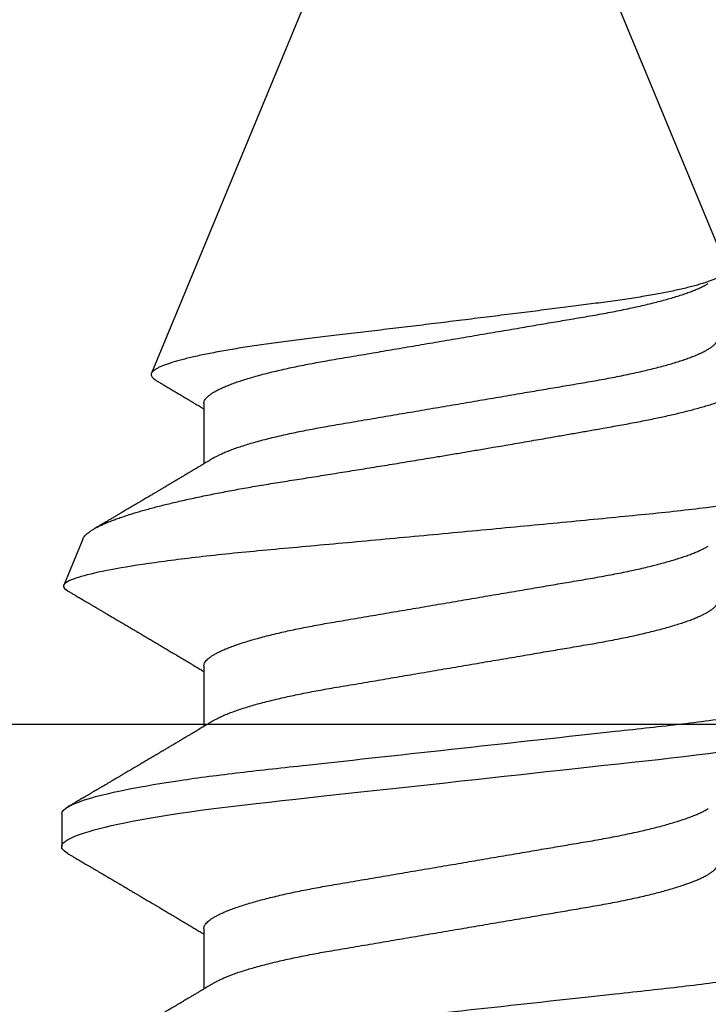
# Model space of a CAD drawing. Units: inches. Extents: x -0.3 to 10.7, y 0 to 12.4.
# Drawn here: x 6.1 to 6.3, y 7 to 7.2 of the extents above; entities that cross this region are included whole.
import ezdxf
from ezdxf import colors
from ezdxf.entities.mleader import LeaderData, LeaderLine
from ezdxf.math import Vec2, Vec3

# ---------------------------------------------------------------- set-up
doc = ezdxf.new("R2010")
doc.units = ezdxf.units.IN
doc.header["$MEASUREMENT"] = 0
doc.layers.add('Arcadia-Profile', color=5, linetype='Continuous')
doc.layers.add('Arcadia-Text', color=3, linetype='Continuous')
doc.styles.get("Standard").update_dxf_attribs({"font": 'ARIALN.TTF'})

# ---------------------------------------------------------------- blocks, each defined once
blk = doc.blocks.new('*U23')
at = {"layer": 'Arcadia-Profile'}
for p, q in [((0.19081, 0.108), (0.18194, 0.108)), ((0.25104, 0.10631), (0.25134, 0.10678)), ((0.26511, 0.1023), (0.25263, 0.10746)), ((0.5, 0.005), (0.30993, 0.08373)), ((0.15975, 0.06957), (0.14344, 0.06957)), ((0.23075, 0.06957), (0.21444, 0.06957)), ((0.30175, 0.06957), (0.28544, 0.06957)), ((0.33857, -0.07186), (0.5, -0.005))]:
    blk.add_line(p, q, dxfattribs=at)
at = {"layer": 'Arcadia-Profile', "flags": 128}
blk.add_lwpolyline([(0.18004, 0.10632), (0.18036, 0.10682), (0.18077, 0.10734), (0.18117, 0.10771), (0.18156, 0.10793), (0.18194, 0.108), (0.18229, 0.10794), (0.18265, 0.10775), (0.18301, 0.10744), (0.18339, 0.10699), (0.18377, 0.10642), (0.18416, 0.10571), (0.18456, 0.10486), (0.18493, 0.10397), (0.18531, 0.10296), (0.18569, 0.10184), (0.18607, 0.10061), (0.18645, 0.09926), (0.18684, 0.09781), (0.18723, 0.09625), (0.18762, 0.09458), (0.18801, 0.0928), (0.1884, 0.09093), (0.18879, 0.08896), (0.18918, 0.0869), (0.18963, 0.08435), (0.19008, 0.08168), (0.19053, 0.0789), (0.19097, 0.07602), (0.19137, 0.07326), (0.19176, 0.07043), (0.19215, 0.06754), (0.19253, 0.06457), (0.1929, 0.06156), (0.19326, 0.05849), (0.19362, 0.05538), (0.194, 0.05191), (0.19439, 0.04834), (0.19479, 0.04466), (0.19521, 0.0409), (0.19563, 0.03704), (0.19599, 0.03377), (0.19635, 0.03044), (0.19672, 0.02706), (0.1971, 0.02365), (0.19747, 0.02019), (0.19786, 0.01671), (0.19831, 0.01256), (0.19877, 0.00839), (0.19923, 0.0042), (0.19969, 0), (0.20011, -0.00389), (0.20054, -0.00777), (0.20096, -0.01163), (0.20138, -0.01548), (0.2018, -0.01929), (0.20221, -0.02307), (0.20262, -0.0268), (0.20307, -0.03085), (0.2035, -0.03483), (0.20393, -0.03873), (0.20435, -0.04255), (0.20476, -0.04627), (0.20516, -0.0499), (0.20554, -0.05343), (0.20592, -0.05687), (0.20632, -0.06027), (0.20672, -0.06361), (0.20713, -0.06683), (0.20755, -0.06997)], dxfattribs=at)
at = {"layer": 'Arcadia-Profile'}
for points, knots in [([(0.11981, 0.108), (0.12109, 0.108), (0.12259, 0.10537), (0.12572, 0.09442), (0.12734, 0.08611), (0.1296, 0.07097), (0.13032, 0.06549), (0.13166, 0.05407), (0.13229, 0.04814), (0.1344, 0.02889), (0.13598, 0.01447), (0.13915, -0.01447), (0.14073, -0.02889), (0.14284, -0.04814), (0.14346, -0.05407), (0.14481, -0.06549), (0.14553, -0.07097), (0.14778, -0.08611), (0.14941, -0.09442), (0.15254, -0.10537), (0.15403, -0.108), (0.15531, -0.108)], [0, 0, 0, 0, 0.125, 0.125, 0.25, 0.25, 0.3125, 0.3125, 0.375, 0.375, 0.5, 0.5, 0.625, 0.625, 0.6875, 0.6875, 0.75, 0.75, 0.875, 0.875, 1, 1, 1, 1]), ([(0.19081, 0.108), (0.19209, 0.108), (0.19359, 0.10537), (0.19672, 0.09442), (0.19834, 0.08611), (0.2006, 0.07097), (0.20132, 0.06549), (0.20266, 0.05407), (0.20329, 0.04814), (0.2054, 0.02889), (0.20698, 0.01447), (0.21015, -0.01447), (0.21173, -0.02889), (0.21384, -0.04814), (0.21446, -0.05407), (0.21581, -0.06549), (0.21653, -0.07097), (0.21878, -0.08611), (0.22041, -0.09442), (0.22354, -0.10537), (0.22503, -0.108), (0.22631, -0.108)], [0, 0, 0, 0, 0.125, 0.125, 0.25, 0.25, 0.3125, 0.3125, 0.375, 0.375, 0.5, 0.5, 0.625, 0.625, 0.6875, 0.6875, 0.75, 0.75, 0.875, 0.875, 1, 1, 1, 1]), ([(0.28128, -0.0956), (0.28067, -0.09585), (0.28003, -0.09534), (0.27872, -0.09287), (0.27803, -0.09086), (0.27667, -0.08551), (0.27599, -0.08217), (0.27464, -0.07415), (0.27397, -0.06953), (0.27271, -0.05933), (0.27211, -0.05365), (0.27093, -0.04159), (0.27031, -0.03526), (0.26904, -0.02201), (0.26838, -0.0151), (0.26707, -0.0013), (0.26642, 0.0057), (0.26511, 0.01971), (0.26448, 0.02655), (0.26326, 0.03988), (0.26266, 0.04644), (0.26154, 0.0587), (0.26096, 0.06445), (0.25974, 0.07519), (0.25911, 0.08012), (0.25785, 0.0888), (0.25722, 0.09262), (0.25596, 0.09905), (0.25534, 0.1016), (0.25414, 0.1054), (0.25356, 0.10666), (0.25245, 0.10774), (0.25192, 0.1076), (0.25134, 0.10678)], [0, 0, 0, 0, 0.0625, 0.0625, 0.125, 0.125, 0.1875, 0.1875, 0.25, 0.25, 0.3125, 0.3125, 0.375, 0.375, 0.4375, 0.4375, 0.5, 0.5, 0.5625, 0.5625, 0.625, 0.625, 0.6875, 0.6875, 0.75, 0.75, 0.8125, 0.8125, 0.875, 0.875, 0.9375, 0.9375, 1, 1, 1, 1]), ([(0.14504, 0.06689), (0.14488, 0.06717), (0.14456, 0.06769), (0.14413, 0.06841), (0.14377, 0.06901), (0.14348, 0.0695), (0.14326, 0.06986), (0.14311, 0.07012), (0.14298, 0.07033), (0.14284, 0.07057), (0.14266, 0.07087), (0.14244, 0.07123), (0.14212, 0.07177), (0.14172, 0.07245), (0.14127, 0.0732), (0.14088, 0.07385), (0.14054, 0.07442), (0.14024, 0.07493), (0.13996, 0.07539), (0.13969, 0.07585), (0.13938, 0.07637), (0.13902, 0.07698), (0.13862, 0.07765), (0.13816, 0.07842), (0.13764, 0.07929), (0.13709, 0.08022), (0.13656, 0.08111), (0.13608, 0.08193), (0.13568, 0.0826), (0.13536, 0.08314), (0.13509, 0.08359), (0.13482, 0.08405), (0.13454, 0.08452), (0.13423, 0.08505), (0.1339, 0.08561), (0.13355, 0.0862), (0.13319, 0.08681), (0.1328, 0.08747), (0.1324, 0.08814), (0.13204, 0.08875), (0.13175, 0.08925), (0.13154, 0.08961), (0.13137, 0.0899), (0.13119, 0.09019), (0.13096, 0.09058), (0.13068, 0.09105), (0.13038, 0.09156), (0.13008, 0.09207), (0.12966, 0.09278), (0.12914, 0.09367), (0.12853, 0.0947), (0.12799, 0.09562), (0.12752, 0.09641), (0.12714, 0.09706), (0.12683, 0.0976), (0.12654, 0.09809), (0.12622, 0.09863), (0.12587, 0.09923), (0.12546, 0.09992), (0.12501, 0.10069), (0.1245, 0.10156), (0.12392, 0.10255), (0.12325, 0.10368), (0.12251, 0.10495), (0.12198, 0.10585), (0.1217, 0.10632)], [0, 0, 0, 0, 0.021375, 0.03972, 0.055031, 0.067305, 0.076539, 0.08273, 0.087048, 0.092973, 0.100638, 0.110046, 0.120502, 0.142117, 0.161182, 0.177696, 0.191942, 0.204947, 0.216448, 0.227023, 0.240092, 0.256164, 0.273342, 0.290692, 0.315269, 0.339346, 0.361896, 0.382816, 0.401494, 0.412788, 0.424203, 0.435772, 0.447495, 0.46056, 0.476123, 0.489953, 0.505295, 0.52215, 0.540303, 0.556283, 0.568886, 0.578109, 0.583485, 0.590784, 0.600685, 0.61318, 0.626512, 0.639382, 0.65179, 0.680785, 0.706886, 0.730076, 0.750242, 0.767358, 0.77929, 0.790863, 0.805007, 0.819888, 0.837098, 0.856817, 0.878297, 0.903351, 0.931985, 0.9642, 1, 1, 1, 1]), ([(0.18005, 0.10632), (0.17988, 0.10603), (0.17956, 0.1055), (0.17912, 0.10475), (0.17875, 0.10411), (0.17843, 0.10356), (0.17813, 0.10306), (0.17786, 0.10259), (0.17756, 0.10208), (0.17722, 0.10151), (0.17684, 0.10085), (0.17641, 0.10013), (0.17602, 0.09947), (0.1757, 0.09891), (0.17546, 0.09851), (0.17526, 0.09817), (0.17507, 0.09784), (0.17487, 0.09751), (0.17465, 0.09714), (0.17441, 0.09672), (0.17414, 0.09626), (0.17385, 0.09577), (0.17356, 0.09529), (0.17328, 0.09481), (0.173, 0.09434), (0.1727, 0.09383), (0.17241, 0.09332), (0.17213, 0.09286), (0.17192, 0.0925), (0.17175, 0.0922), (0.17157, 0.09191), (0.17137, 0.09157), (0.17112, 0.09114), (0.17084, 0.09066), (0.17054, 0.09016), (0.17024, 0.08965), (0.16995, 0.08916), (0.16967, 0.08868), (0.1694, 0.08823), (0.16917, 0.08784), (0.16898, 0.08751), (0.16881, 0.08723), (0.16863, 0.08693), (0.1684, 0.08654), (0.16811, 0.08604), (0.16776, 0.08546), (0.16741, 0.08486), (0.16707, 0.08429), (0.16675, 0.08374), (0.16645, 0.08324), (0.1662, 0.08281), (0.166, 0.08248), (0.16582, 0.08218), (0.16563, 0.08185), (0.1654, 0.08147), (0.16514, 0.08102), (0.16485, 0.08054), (0.16454, 0.08002), (0.16422, 0.07949), (0.1639, 0.07893), (0.16358, 0.07841), (0.16331, 0.07794), (0.16307, 0.07754), (0.16283, 0.07714), (0.16255, 0.07666), (0.16223, 0.07614), (0.16176, 0.07535), (0.16116, 0.07434), (0.16045, 0.07314), (0.15977, 0.072), (0.15923, 0.0711), (0.15881, 0.0704), (0.15855, 0.06996), (0.15838, 0.06968), (0.15831, 0.06957)], [0, 0, 0, 0, 0.023335, 0.043639, 0.060912, 0.075293, 0.088613, 0.101443, 0.113782, 0.130146, 0.147864, 0.16749, 0.18887, 0.201856, 0.212735, 0.221541, 0.229998, 0.239094, 0.248685, 0.260519, 0.272928, 0.285992, 0.30064, 0.312451, 0.325236, 0.338996, 0.353667, 0.366641, 0.37653, 0.383364, 0.390756, 0.400195, 0.411682, 0.425198, 0.439294, 0.453025, 0.46639, 0.47939, 0.49201, 0.503092, 0.511766, 0.518465, 0.526246, 0.536104, 0.550383, 0.567046, 0.583406, 0.599062, 0.614013, 0.628207, 0.640188, 0.648655, 0.655813, 0.664569, 0.675081, 0.687347, 0.700801, 0.714826, 0.72942, 0.744583, 0.759927, 0.772661, 0.782231, 0.792887, 0.805883, 0.820774, 0.835911, 0.870501, 0.903142, 0.934031, 0.963855, 0.976851, 0.99121, 1, 1, 1, 1]), ([(0.21604, 0.06689), (0.21592, 0.06709), (0.2157, 0.06746), (0.21542, 0.06793), (0.21519, 0.06832), (0.21498, 0.06867), (0.21473, 0.06909), (0.21444, 0.06957), (0.21413, 0.07008), (0.21369, 0.07083), (0.2131, 0.07181), (0.21245, 0.0729), (0.21188, 0.07386), (0.21139, 0.07468), (0.21089, 0.07552), (0.2104, 0.07633), (0.20996, 0.07707), (0.20963, 0.07763), (0.20936, 0.07809), (0.20911, 0.07851), (0.20883, 0.07898), (0.20855, 0.07945), (0.20827, 0.07991), (0.20801, 0.08036), (0.20775, 0.0808), (0.20749, 0.08123), (0.20726, 0.08163), (0.20705, 0.08197), (0.20688, 0.08226), (0.20671, 0.08255), (0.2065, 0.0829), (0.20624, 0.08334), (0.20595, 0.08383), (0.20563, 0.08437), (0.2053, 0.08493), (0.20496, 0.0855), (0.20463, 0.08606), (0.20433, 0.08656), (0.20409, 0.08697), (0.20389, 0.08732), (0.20368, 0.08766), (0.20343, 0.08808), (0.20314, 0.08859), (0.2028, 0.08915), (0.20247, 0.08972), (0.20214, 0.09028), (0.20183, 0.09081), (0.20154, 0.0913), (0.20129, 0.09172), (0.20109, 0.09205), (0.20092, 0.09235), (0.20074, 0.09264), (0.20053, 0.093), (0.20028, 0.09343), (0.20002, 0.09388), (0.19976, 0.09432), (0.19951, 0.09474), (0.19928, 0.09512), (0.19901, 0.09559), (0.19868, 0.09614), (0.19832, 0.09676), (0.19801, 0.09729), (0.19774, 0.09775), (0.19751, 0.09814), (0.19726, 0.09856), (0.19697, 0.09906), (0.19659, 0.0997), (0.19617, 0.10041), (0.19575, 0.10114), (0.19538, 0.10176), (0.19506, 0.10231), (0.19476, 0.10282), (0.19445, 0.10335), (0.1941, 0.10394), (0.1937, 0.10462), (0.19323, 0.10542), (0.19289, 0.10601), (0.1927, 0.10632)], [0, 0, 0, 0, 0.015504, 0.027631, 0.036491, 0.045001, 0.054438, 0.068173, 0.081684, 0.09391, 0.124767, 0.156897, 0.176809, 0.197851, 0.219392, 0.240745, 0.260178, 0.275207, 0.283943, 0.294846, 0.307246, 0.319355, 0.331075, 0.342405, 0.353345, 0.364807, 0.37494, 0.383619, 0.390844, 0.397084, 0.405963, 0.417325, 0.430254, 0.443794, 0.457945, 0.472706, 0.487646, 0.500435, 0.510868, 0.518721, 0.526607, 0.537213, 0.550841, 0.565186, 0.580011, 0.593653, 0.607644, 0.620367, 0.630945, 0.639377, 0.64617, 0.653039, 0.662108, 0.673376, 0.68527, 0.696469, 0.706972, 0.716781, 0.725895, 0.742829, 0.758297, 0.772814, 0.783228, 0.792826, 0.802724, 0.81537, 0.830796, 0.851148, 0.869549, 0.886012, 0.898352, 0.911248, 0.924699, 0.938861, 0.955809, 0.976188, 1, 1, 1, 1]), ([(0.25105, 0.10632), (0.25088, 0.10603), (0.25056, 0.1055), (0.25012, 0.10475), (0.24975, 0.10411), (0.24943, 0.10356), (0.24913, 0.10306), (0.24886, 0.10259), (0.24856, 0.10208), (0.24822, 0.10151), (0.24784, 0.10085), (0.24741, 0.10013), (0.24702, 0.09947), (0.2467, 0.09891), (0.24646, 0.09851), (0.24626, 0.09817), (0.24607, 0.09784), (0.24587, 0.09751), (0.24565, 0.09714), (0.24541, 0.09672), (0.24514, 0.09626), (0.24485, 0.09577), (0.24456, 0.09529), (0.24428, 0.09481), (0.244, 0.09434), (0.2437, 0.09383), (0.24341, 0.09332), (0.24313, 0.09286), (0.24292, 0.0925), (0.24275, 0.0922), (0.24257, 0.09191), (0.24237, 0.09157), (0.24212, 0.09114), (0.24184, 0.09066), (0.24154, 0.09016), (0.24124, 0.08965), (0.24095, 0.08916), (0.24067, 0.08868), (0.2404, 0.08823), (0.24017, 0.08784), (0.23998, 0.08751), (0.23981, 0.08723), (0.23963, 0.08693), (0.2394, 0.08654), (0.23911, 0.08604), (0.23876, 0.08546), (0.23841, 0.08486), (0.23807, 0.08429), (0.23775, 0.08374), (0.23745, 0.08324), (0.2372, 0.08281), (0.237, 0.08248), (0.23682, 0.08218), (0.23663, 0.08185), (0.2364, 0.08147), (0.23614, 0.08102), (0.23585, 0.08054), (0.23554, 0.08002), (0.23522, 0.07949), (0.2349, 0.07893), (0.23458, 0.07841), (0.23431, 0.07794), (0.23407, 0.07754), (0.23383, 0.07714), (0.23355, 0.07666), (0.23323, 0.07614), (0.23276, 0.07535), (0.23216, 0.07434), (0.23145, 0.07314), (0.23077, 0.072), (0.23023, 0.0711), (0.22981, 0.0704), (0.22955, 0.06996), (0.22938, 0.06968), (0.22931, 0.06957)], [0, 0, 0, 0, 0.023335, 0.043639, 0.060912, 0.075293, 0.088613, 0.101443, 0.113782, 0.130146, 0.147864, 0.16749, 0.18887, 0.201856, 0.212735, 0.221541, 0.229998, 0.239094, 0.248685, 0.260519, 0.272928, 0.285992, 0.30064, 0.312451, 0.325236, 0.338996, 0.353667, 0.366641, 0.37653, 0.383364, 0.390756, 0.400195, 0.411682, 0.425198, 0.439294, 0.453025, 0.46639, 0.47939, 0.49201, 0.503092, 0.511766, 0.518465, 0.526246, 0.536104, 0.550383, 0.567046, 0.583406, 0.599062, 0.614013, 0.628207, 0.640188, 0.648655, 0.655813, 0.664569, 0.675081, 0.687347, 0.700801, 0.714826, 0.72942, 0.744583, 0.759927, 0.772661, 0.782231, 0.792887, 0.805883, 0.820774, 0.835911, 0.870501, 0.903142, 0.934031, 0.963855, 0.976851, 0.99121, 1, 1, 1, 1]), ([(0.2651, 0.10229), (0.26518, 0.10226), (0.26539, 0.10217), (0.26574, 0.10194), (0.26615, 0.10158), (0.26657, 0.10114), (0.26698, 0.10061), (0.26739, 0.10002), (0.26781, 0.09934), (0.26823, 0.09858), (0.26866, 0.09773), (0.2691, 0.0968), (0.26954, 0.09578), (0.26999, 0.09467), (0.27044, 0.09347), (0.2709, 0.09218), (0.27136, 0.09081), (0.27182, 0.0894), (0.27226, 0.08796), (0.27269, 0.08649), (0.27312, 0.08496), (0.27356, 0.08335), (0.27399, 0.08168), (0.27443, 0.07994), (0.27487, 0.07812), (0.27531, 0.07622), (0.27576, 0.07427), (0.2762, 0.07225), (0.27664, 0.07016), (0.27708, 0.06805), (0.27751, 0.0659), (0.27793, 0.06373), (0.27835, 0.06151), (0.27876, 0.05923), (0.27917, 0.05691), (0.27958, 0.05452), (0.27999, 0.05208), (0.2804, 0.04957), (0.2808, 0.04703), (0.28121, 0.04443), (0.28162, 0.0418), (0.28204, 0.03918), (0.28245, 0.03658), (0.28286, 0.03401), (0.28328, 0.0314), (0.2837, 0.02877), (0.28413, 0.02612), (0.28457, 0.02342), (0.28501, 0.02069), (0.28546, 0.01793), (0.28592, 0.01515), (0.28638, 0.01235), (0.28684, 0.00954), (0.28737, 0.00638), (0.28795, 0.00286), (0.2886, -0.00101), (0.28926, -0.00487), (0.28984, -0.00832), (0.29035, -0.01134), (0.2908, -0.01393), (0.29124, -0.01652), (0.29169, -0.01909), (0.29213, -0.02165), (0.29264, -0.02457), (0.29321, -0.02783), (0.29384, -0.03141), (0.29446, -0.03494), (0.29501, -0.03804), (0.29549, -0.04071), (0.2959, -0.04299), (0.2963, -0.04523), (0.29671, -0.04743), (0.29713, -0.04959), (0.29755, -0.05166), (0.29796, -0.05363), (0.29837, -0.05552), (0.29879, -0.05736), (0.29921, -0.05915), (0.29964, -0.06089), (0.30008, -0.06259), (0.30053, -0.06424), (0.30098, -0.06585), (0.30144, -0.06739), (0.3019, -0.06887), (0.30236, -0.07029), (0.30289, -0.07181), (0.30348, -0.07339), (0.30413, -0.075), (0.30478, -0.07647), (0.30544, -0.07782), (0.3061, -0.07902), (0.30677, -0.08009), (0.30744, -0.081), (0.30809, -0.08175), (0.30873, -0.08233), (0.30935, -0.08276), (0.30996, -0.08304), (0.31057, -0.08318), (0.31117, -0.08317), (0.31157, -0.08304), (0.31176, -0.08297)], [0, 0, 0, 0, 0.005787, 0.016221, 0.026657, 0.03709, 0.046944, 0.0568, 0.066654, 0.076582, 0.086513, 0.096442, 0.106607, 0.116774, 0.12694, 0.137187, 0.147436, 0.157683, 0.167126, 0.176571, 0.186013, 0.195522, 0.205032, 0.21454, 0.224254, 0.23397, 0.243683, 0.253468, 0.263255, 0.27304, 0.282507, 0.291976, 0.301443, 0.310976, 0.320511, 0.330044, 0.339789, 0.349536, 0.359281, 0.369102, 0.378926, 0.388748, 0.398022, 0.407297, 0.416571, 0.425915, 0.435262, 0.444606, 0.454176, 0.463747, 0.473316, 0.482963, 0.492612, 0.502259, 0.515537, 0.528815, 0.542184, 0.555554, 0.564659, 0.573766, 0.582872, 0.592044, 0.601218, 0.61039, 0.623709, 0.637028, 0.65044, 0.663852, 0.672992, 0.682133, 0.691273, 0.700485, 0.709699, 0.718911, 0.727602, 0.736294, 0.744985, 0.753742, 0.762502, 0.77126, 0.78023, 0.789202, 0.798172, 0.807215, 0.81626, 0.825304, 0.837698, 0.850092, 0.862571, 0.875051, 0.8878, 0.900549, 0.913391, 0.926233, 0.938432, 0.950636, 0.962835, 0.975222, 0.987614, 1, 1, 1, 1]), ([(0.28704, 0.06689), (0.28692, 0.06709), (0.2867, 0.06746), (0.28642, 0.06793), (0.28619, 0.06832), (0.28598, 0.06867), (0.28573, 0.06909), (0.28544, 0.06957), (0.28513, 0.07008), (0.28469, 0.07083), (0.2841, 0.07181), (0.28345, 0.0729), (0.28288, 0.07386), (0.28239, 0.07468), (0.28189, 0.07552), (0.2814, 0.07633), (0.28096, 0.07707), (0.28063, 0.07763), (0.28036, 0.07809), (0.28011, 0.07851), (0.27983, 0.07898), (0.27955, 0.07945), (0.27927, 0.07991), (0.27901, 0.08036), (0.27875, 0.0808), (0.27849, 0.08123), (0.27826, 0.08163), (0.27805, 0.08197), (0.27788, 0.08226), (0.27771, 0.08255), (0.2775, 0.0829), (0.27724, 0.08334), (0.27695, 0.08383), (0.27663, 0.08437), (0.2763, 0.08493), (0.27596, 0.0855), (0.27563, 0.08606), (0.27533, 0.08656), (0.27509, 0.08697), (0.27489, 0.08732), (0.27468, 0.08766), (0.27443, 0.08808), (0.27414, 0.08859), (0.2738, 0.08915), (0.27347, 0.08972), (0.27314, 0.09028), (0.27283, 0.09081), (0.27254, 0.0913), (0.27229, 0.09172), (0.27209, 0.09205), (0.27192, 0.09235), (0.27174, 0.09264), (0.27153, 0.093), (0.27128, 0.09343), (0.27102, 0.09388), (0.27076, 0.09432), (0.27051, 0.09474), (0.27028, 0.09512), (0.27001, 0.09559), (0.26968, 0.09614), (0.26932, 0.09676), (0.26901, 0.09729), (0.26874, 0.09775), (0.26851, 0.09814), (0.26826, 0.09856), (0.26802, 0.09898), (0.26785, 0.09927), (0.26778, 0.09939)], [0, 0, 0, 0, 0.018805, 0.033512, 0.044258, 0.05458, 0.066026, 0.082685, 0.099072, 0.1139, 0.151326, 0.190296, 0.214445, 0.239967, 0.266094, 0.291992, 0.315562, 0.33379, 0.344386, 0.357609, 0.372649, 0.387336, 0.40155, 0.415292, 0.428561, 0.442463, 0.454753, 0.465279, 0.474042, 0.481611, 0.49238, 0.506159, 0.521842, 0.538264, 0.555427, 0.57333, 0.59145, 0.606961, 0.619616, 0.62914, 0.638705, 0.651568, 0.668097, 0.685496, 0.703476, 0.720023, 0.736992, 0.752423, 0.765253, 0.77548, 0.783719, 0.79205, 0.80305, 0.816716, 0.831142, 0.844724, 0.857464, 0.869361, 0.880414, 0.900953, 0.919714, 0.937322, 0.949952, 0.961593, 0.973598, 0.988935, 1, 1, 1, 1]), ([(0.33857, -0.07186), (0.33846, -0.0719), (0.33822, -0.07197), (0.33785, -0.07192), (0.33748, -0.07175), (0.33709, -0.07144), (0.3367, -0.07099), (0.3363, -0.07041), (0.3359, -0.06969), (0.33549, -0.06885), (0.33509, -0.06789), (0.3347, -0.06682), (0.3343, -0.06562), (0.33389, -0.0643), (0.33349, -0.06284), (0.33308, -0.06126), (0.33267, -0.05955), (0.33227, -0.05774), (0.33188, -0.05585), (0.3315, -0.05387), (0.33112, -0.05179), (0.33074, -0.04959), (0.33036, -0.04729), (0.32999, -0.04487), (0.32962, -0.04235), (0.32927, -0.03978), (0.32893, -0.03717), (0.32859, -0.03452), (0.32824, -0.0318), (0.32788, -0.02901), (0.32752, -0.02614), (0.32714, -0.0232), (0.32676, -0.02021), (0.32638, -0.01715), (0.32599, -0.01405), (0.3256, -0.01089), (0.3252, -0.0077), (0.3248, -0.00446), (0.3244, -0.00118), (0.32399, 0.00214), (0.32358, 0.00547), (0.32318, 0.00877), (0.32278, 0.01203), (0.3224, 0.01526), (0.32201, 0.01847), (0.32162, 0.02169), (0.32124, 0.02491), (0.32086, 0.02811), (0.32049, 0.03128), (0.32012, 0.03436), (0.31977, 0.03736), (0.31943, 0.04026), (0.31909, 0.04311), (0.31874, 0.04592), (0.31838, 0.04868), (0.31801, 0.05138), (0.31764, 0.05401), (0.31726, 0.05655), (0.31687, 0.05901), (0.31648, 0.06138), (0.31609, 0.06365), (0.3157, 0.06584), (0.31529, 0.06793), (0.31489, 0.06993), (0.31449, 0.0718), (0.31408, 0.07355), (0.31369, 0.07515), (0.31329, 0.07661), (0.3129, 0.07795), (0.31251, 0.07917), (0.31212, 0.08026), (0.31174, 0.08122), (0.31135, 0.08202), (0.31098, 0.08268), (0.31062, 0.08318), (0.31027, 0.08354), (0.30993, 0.08375), (0.30959, 0.08383), (0.30924, 0.08376), (0.30887, 0.08355), (0.3085, 0.08319), (0.30819, 0.0828), (0.308, 0.08246), (0.30793, 0.08235)], [0, 0, 0, 0, 0.011685, 0.02337, 0.035137, 0.046903, 0.058927, 0.070951, 0.083063, 0.095175, 0.106841, 0.118506, 0.130252, 0.141999, 0.153999, 0.166, 0.178089, 0.190178, 0.201864, 0.213551, 0.225319, 0.237087, 0.249112, 0.261137, 0.273251, 0.285365, 0.297021, 0.308677, 0.320407, 0.332137, 0.344098, 0.35606, 0.3681, 0.38014, 0.392358, 0.404576, 0.416878, 0.42918, 0.441747, 0.454313, 0.46697, 0.479627, 0.491922, 0.504217, 0.516597, 0.528978, 0.541628, 0.554279, 0.567023, 0.579767, 0.59204, 0.604313, 0.616667, 0.629021, 0.641624, 0.654227, 0.666913, 0.6796, 0.692336, 0.705072, 0.717894, 0.730716, 0.74381, 0.756904, 0.770091, 0.783279, 0.796182, 0.809085, 0.822077, 0.83507, 0.848346, 0.861622, 0.874996, 0.888369, 0.901258, 0.914146, 0.927123, 0.9401, 0.953344, 0.966587, 0.97992, 0.993252, 1, 1, 1, 1]), ([(0.30793, 0.08236), (0.3078, 0.08214), (0.3075, 0.08165), (0.30705, 0.08088), (0.30652, 0.07999), (0.30594, 0.07901), (0.30533, 0.07798), (0.30472, 0.07696), (0.30422, 0.07612), (0.30381, 0.07542), (0.30348, 0.07487), (0.30315, 0.07433), (0.3028, 0.07374), (0.3024, 0.07307), (0.302, 0.07239), (0.30162, 0.07175), (0.30126, 0.07115), (0.30089, 0.07054), (0.30057, 0.07001), (0.30038, 0.06968), (0.30031, 0.06957)], [0, 0, 0, 0, 0.050903, 0.115748, 0.179752, 0.260153, 0.344168, 0.422792, 0.497164, 0.542987, 0.586096, 0.625811, 0.670772, 0.725161, 0.782051, 0.831248, 0.8745, 0.922216, 0.974757, 1, 1, 1, 1]), ([(0.15975, 0.06957), (0.15989, 0.06956), (0.16016, 0.06954), (0.16058, 0.06937), (0.16101, 0.06909), (0.16146, 0.0687), (0.16191, 0.06819), (0.16237, 0.06758), (0.16282, 0.06686), (0.16327, 0.06606), (0.16373, 0.06515), (0.16419, 0.06414), (0.16467, 0.06298), (0.16518, 0.06166), (0.1657, 0.06018), (0.16622, 0.05857), (0.16674, 0.05686), (0.16726, 0.05503), (0.16777, 0.05311), (0.16828, 0.05109), (0.16877, 0.04902), (0.16925, 0.04691), (0.16971, 0.04477), (0.17015, 0.04257), (0.17059, 0.04032), (0.17102, 0.03803), (0.17146, 0.03555), (0.17191, 0.03287), (0.1724, 0.02996), (0.17292, 0.02696), (0.17342, 0.02397), (0.17392, 0.02103), (0.17442, 0.01814), (0.17492, 0.01519), (0.17542, 0.01221), (0.17594, 0.00919), (0.17646, 0.00614), (0.17698, 0.00307), (0.17749, 0.00005), (0.178, -0.00292), (0.17849, -0.00584), (0.17899, -0.00873), (0.17947, -0.01161), (0.17996, -0.01445), (0.18043, -0.01721), (0.18088, -0.01987), (0.18132, -0.02243), (0.18174, -0.02495), (0.18216, -0.02741), (0.18259, -0.0299), (0.18301, -0.03241), (0.18344, -0.03495), (0.18387, -0.03742), (0.18432, -0.03985), (0.18478, -0.04222), (0.18525, -0.04455), (0.18573, -0.0468), (0.18621, -0.04895), (0.18669, -0.05099), (0.18718, -0.05291), (0.18766, -0.05475), (0.18815, -0.0565), (0.18865, -0.05815), (0.18914, -0.05968), (0.18961, -0.06107), (0.19008, -0.06235), (0.19055, -0.06352), (0.19101, -0.06459), (0.19149, -0.06559), (0.19189, -0.06636), (0.19213, -0.06675), (0.19221, -0.06688)], [0, 0, 0, 0, 0.013732, 0.027605, 0.04161, 0.055737, 0.069975, 0.084314, 0.097915, 0.111584, 0.125311, 0.139085, 0.152895, 0.168336, 0.183792, 0.199248, 0.214686, 0.230092, 0.24545, 0.260744, 0.275959, 0.290332, 0.30461, 0.31878, 0.332833, 0.346757, 0.360543, 0.376698, 0.39303, 0.409546, 0.426228, 0.441251, 0.456379, 0.4716, 0.486898, 0.502259, 0.517667, 0.533107, 0.548563, 0.563251, 0.577926, 0.592573, 0.607179, 0.621732, 0.636218, 0.649804, 0.663309, 0.676723, 0.690038, 0.703245, 0.717845, 0.73229, 0.746753, 0.761372, 0.776135, 0.791031, 0.806047, 0.821169, 0.835626, 0.850155, 0.864743, 0.879377, 0.894042, 0.908727, 0.922578, 0.936421, 0.950247, 0.964042, 0.977797, 0.993087, 1, 1, 1, 1]), ([(0.23075, 0.06957), (0.23089, 0.06956), (0.23116, 0.06954), (0.23158, 0.06937), (0.23201, 0.06909), (0.23246, 0.0687), (0.23291, 0.06819), (0.23337, 0.06758), (0.23382, 0.06686), (0.23427, 0.06606), (0.23473, 0.06515), (0.23519, 0.06414), (0.23567, 0.06298), (0.23618, 0.06166), (0.2367, 0.06018), (0.23722, 0.05857), (0.23774, 0.05686), (0.23826, 0.05503), (0.23877, 0.05311), (0.23928, 0.05109), (0.23977, 0.04902), (0.24025, 0.04691), (0.24071, 0.04477), (0.24115, 0.04257), (0.24159, 0.04032), (0.24202, 0.03803), (0.24246, 0.03555), (0.24291, 0.03287), (0.2434, 0.02996), (0.24392, 0.02696), (0.24442, 0.02397), (0.24492, 0.02103), (0.24542, 0.01814), (0.24592, 0.01519), (0.24642, 0.01221), (0.24694, 0.00919), (0.24746, 0.00614), (0.24798, 0.00307), (0.24849, 0.00005), (0.249, -0.00292), (0.24949, -0.00584), (0.24999, -0.00873), (0.25047, -0.01161), (0.25096, -0.01445), (0.25143, -0.01721), (0.25188, -0.01987), (0.25232, -0.02243), (0.25274, -0.02495), (0.25316, -0.02741), (0.25359, -0.0299), (0.25401, -0.03241), (0.25444, -0.03495), (0.25487, -0.03742), (0.25532, -0.03985), (0.25578, -0.04222), (0.25625, -0.04455), (0.25673, -0.0468), (0.25721, -0.04895), (0.25769, -0.05099), (0.25818, -0.05291), (0.25866, -0.05475), (0.25915, -0.0565), (0.25965, -0.05815), (0.26014, -0.05968), (0.26061, -0.06107), (0.26108, -0.06235), (0.26155, -0.06352), (0.26201, -0.06459), (0.26249, -0.06559), (0.26289, -0.06636), (0.26313, -0.06675), (0.26321, -0.06688)], [0, 0, 0, 0, 0.013732, 0.027605, 0.04161, 0.055737, 0.069975, 0.084314, 0.097915, 0.111584, 0.125311, 0.139085, 0.152895, 0.168336, 0.183792, 0.199248, 0.214686, 0.230092, 0.24545, 0.260744, 0.275959, 0.290332, 0.30461, 0.31878, 0.332833, 0.346757, 0.360543, 0.376698, 0.39303, 0.409546, 0.426228, 0.441251, 0.456379, 0.4716, 0.486898, 0.502259, 0.517667, 0.533107, 0.548563, 0.563251, 0.577926, 0.592573, 0.607179, 0.621732, 0.636218, 0.649804, 0.663309, 0.676723, 0.690038, 0.703245, 0.717845, 0.73229, 0.746753, 0.761372, 0.776135, 0.791031, 0.806047, 0.821169, 0.835626, 0.850155, 0.864743, 0.879377, 0.894042, 0.908727, 0.922578, 0.936421, 0.950247, 0.964042, 0.977797, 0.993087, 1, 1, 1, 1]), ([(0.30175, 0.06957), (0.30189, 0.06956), (0.30216, 0.06954), (0.30258, 0.06937), (0.30301, 0.06909), (0.30346, 0.0687), (0.30391, 0.06819), (0.30437, 0.06758), (0.30482, 0.06686), (0.30527, 0.06606), (0.30573, 0.06515), (0.30619, 0.06414), (0.30667, 0.06298), (0.30718, 0.06166), (0.3077, 0.06018), (0.30822, 0.05857), (0.30874, 0.05686), (0.30926, 0.05503), (0.30977, 0.05311), (0.31028, 0.05109), (0.31077, 0.04902), (0.31125, 0.04691), (0.31171, 0.04477), (0.31215, 0.04257), (0.31259, 0.04032), (0.31302, 0.03803), (0.31346, 0.03555), (0.31391, 0.03287), (0.3144, 0.02996), (0.31492, 0.02696), (0.31542, 0.02397), (0.31592, 0.02103), (0.31642, 0.01814), (0.31692, 0.01519), (0.31742, 0.01221), (0.31794, 0.00919), (0.31846, 0.00614), (0.31898, 0.00307), (0.31949, 0.00005), (0.32, -0.00292), (0.32049, -0.00584), (0.32099, -0.00873), (0.32147, -0.01161), (0.32196, -0.01445), (0.32243, -0.01721), (0.32288, -0.01987), (0.32332, -0.02243), (0.32374, -0.02495), (0.32416, -0.02741), (0.32459, -0.0299), (0.32501, -0.03241), (0.32544, -0.03495), (0.32587, -0.03742), (0.32632, -0.03985), (0.32678, -0.04222), (0.32725, -0.04455), (0.32773, -0.0468), (0.32821, -0.04895), (0.32869, -0.05099), (0.32918, -0.05291), (0.32966, -0.05475), (0.33015, -0.0565), (0.33065, -0.05815), (0.33114, -0.05968), (0.33161, -0.06107), (0.33208, -0.06235), (0.33255, -0.06352), (0.33301, -0.06459), (0.33349, -0.06559), (0.33389, -0.06636), (0.33413, -0.06675), (0.33421, -0.06688)], [0, 0, 0, 0, 0.013732, 0.027605, 0.04161, 0.055737, 0.069975, 0.084314, 0.097915, 0.111584, 0.125311, 0.139085, 0.152895, 0.168336, 0.183793, 0.199248, 0.214686, 0.230092, 0.24545, 0.260744, 0.275959, 0.290332, 0.30461, 0.31878, 0.332833, 0.346757, 0.360543, 0.376698, 0.39303, 0.409546, 0.426228, 0.441251, 0.456379, 0.4716, 0.486898, 0.502259, 0.517667, 0.533107, 0.548563, 0.563251, 0.577926, 0.592573, 0.607179, 0.621732, 0.636218, 0.649804, 0.663309, 0.676723, 0.690038, 0.703245, 0.717845, 0.73229, 0.746754, 0.761372, 0.776135, 0.791031, 0.806047, 0.821169, 0.835627, 0.850155, 0.864743, 0.879377, 0.894042, 0.908727, 0.922578, 0.936421, 0.950247, 0.964042, 0.977797, 0.993087, 1, 1, 1, 1]), ([(0.14504, 0.06689), (0.14505, 0.06688), (0.14521, 0.06663), (0.14552, 0.06605), (0.14598, 0.06515), (0.14644, 0.06414), (0.14692, 0.06298), (0.14743, 0.06166), (0.14795, 0.06018), (0.14847, 0.05857), (0.14899, 0.05686), (0.14951, 0.05503), (0.15002, 0.05311), (0.15053, 0.05109), (0.15102, 0.04902), (0.1515, 0.04691), (0.15196, 0.04477), (0.1524, 0.04257), (0.15284, 0.04032), (0.15327, 0.03803), (0.15371, 0.03555), (0.15416, 0.03287), (0.15465, 0.02996), (0.15517, 0.02696), (0.15567, 0.02397), (0.15617, 0.02103), (0.15667, 0.01814), (0.15717, 0.01519), (0.15767, 0.01221), (0.15819, 0.00919), (0.15871, 0.00614), (0.15923, 0.00307), (0.15974, 0.00005), (0.16025, -0.00292), (0.16074, -0.00584), (0.16124, -0.00873), (0.16172, -0.01161), (0.16221, -0.01445), (0.16268, -0.01721), (0.16313, -0.01987), (0.16357, -0.02243), (0.16399, -0.02495), (0.16441, -0.02741), (0.16484, -0.0299), (0.16526, -0.03241), (0.16569, -0.03495), (0.16612, -0.03742), (0.16657, -0.03985), (0.16703, -0.04222), (0.1675, -0.04455), (0.16798, -0.0468), (0.16846, -0.04895), (0.16894, -0.05099), (0.16943, -0.05291), (0.16991, -0.05475), (0.1704, -0.0565), (0.1709, -0.05815), (0.17139, -0.05968), (0.17186, -0.06107), (0.17233, -0.06235), (0.1728, -0.06352), (0.17326, -0.06459), (0.17374, -0.0656), (0.17423, -0.06652), (0.17473, -0.06735), (0.17522, -0.06804), (0.1757, -0.06861), (0.17617, -0.06904), (0.17663, -0.06935), (0.17707, -0.06954), (0.17736, -0.06956), (0.1775, -0.06957)], [0, 0, 0, 0, 0.000798, 0.014466, 0.028193, 0.041967, 0.055777, 0.071218, 0.086674, 0.10213, 0.117568, 0.132974, 0.148331, 0.163625, 0.17884, 0.193213, 0.207491, 0.221661, 0.235713, 0.249637, 0.263423, 0.279578, 0.29591, 0.312425, 0.329108, 0.34413, 0.359258, 0.374479, 0.389776, 0.405137, 0.420545, 0.435985, 0.451441, 0.466129, 0.480803, 0.49545, 0.510057, 0.524609, 0.539095, 0.55268, 0.566185, 0.5796, 0.592915, 0.606121, 0.620721, 0.635166, 0.649629, 0.664248, 0.679011, 0.693906, 0.708922, 0.724044, 0.738501, 0.75303, 0.767617, 0.782251, 0.796916, 0.811601, 0.825451, 0.839295, 0.85312, 0.866916, 0.88067, 0.89596, 0.91117, 0.926286, 0.941294, 0.956182, 0.970937, 0.985546, 1, 1, 1, 1]), ([(0.21604, 0.06689), (0.21605, 0.06688), (0.21621, 0.06663), (0.21652, 0.06605), (0.21698, 0.06515), (0.21744, 0.06414), (0.21792, 0.06298), (0.21843, 0.06166), (0.21895, 0.06018), (0.21947, 0.05857), (0.21999, 0.05686), (0.22051, 0.05503), (0.22102, 0.05311), (0.22153, 0.05109), (0.22202, 0.04902), (0.2225, 0.04691), (0.22296, 0.04477), (0.2234, 0.04257), (0.22384, 0.04032), (0.22427, 0.03803), (0.22471, 0.03555), (0.22516, 0.03287), (0.22565, 0.02996), (0.22617, 0.02696), (0.22667, 0.02397), (0.22717, 0.02103), (0.22767, 0.01814), (0.22817, 0.01519), (0.22867, 0.01221), (0.22919, 0.00919), (0.22971, 0.00614), (0.23023, 0.00307), (0.23074, 0.00005), (0.23125, -0.00292), (0.23174, -0.00584), (0.23224, -0.00873), (0.23272, -0.01161), (0.23321, -0.01445), (0.23368, -0.01721), (0.23413, -0.01987), (0.23457, -0.02243), (0.23499, -0.02495), (0.23541, -0.02741), (0.23584, -0.0299), (0.23626, -0.03241), (0.23669, -0.03495), (0.23712, -0.03742), (0.23757, -0.03985), (0.23803, -0.04222), (0.2385, -0.04455), (0.23898, -0.0468), (0.23946, -0.04895), (0.23994, -0.05099), (0.24043, -0.05291), (0.24091, -0.05475), (0.2414, -0.0565), (0.2419, -0.05815), (0.24239, -0.05968), (0.24286, -0.06107), (0.24333, -0.06235), (0.2438, -0.06352), (0.24426, -0.06459), (0.24474, -0.0656), (0.24523, -0.06652), (0.24573, -0.06735), (0.24622, -0.06804), (0.2467, -0.06861), (0.24717, -0.06904), (0.24763, -0.06935), (0.24807, -0.06954), (0.24836, -0.06956), (0.2485, -0.06957)], [0, 0, 0, 0, 0.000796, 0.014465, 0.028191, 0.041965, 0.055775, 0.071216, 0.086673, 0.102128, 0.117566, 0.132972, 0.148329, 0.163623, 0.178838, 0.193212, 0.207489, 0.221659, 0.235711, 0.249635, 0.263421, 0.279576, 0.295908, 0.312424, 0.329106, 0.344129, 0.359257, 0.374477, 0.389775, 0.405136, 0.420544, 0.435984, 0.45144, 0.466128, 0.480802, 0.495449, 0.510056, 0.524608, 0.539094, 0.552679, 0.566184, 0.579599, 0.592914, 0.60612, 0.620721, 0.635165, 0.649628, 0.664247, 0.67901, 0.693906, 0.708921, 0.724043, 0.738501, 0.753029, 0.767617, 0.78225, 0.796916, 0.8116, 0.825451, 0.839294, 0.85312, 0.866915, 0.88067, 0.89596, 0.91117, 0.926286, 0.941294, 0.956182, 0.970937, 0.985546, 1, 1, 1, 1]), ([(0.28704, 0.06689), (0.28705, 0.06688), (0.28721, 0.06663), (0.28752, 0.06605), (0.28798, 0.06515), (0.28844, 0.06414), (0.28892, 0.06298), (0.28943, 0.06166), (0.28995, 0.06018), (0.29047, 0.05857), (0.29099, 0.05686), (0.29151, 0.05503), (0.29202, 0.05311), (0.29253, 0.05109), (0.29302, 0.04902), (0.2935, 0.04691), (0.29396, 0.04477), (0.2944, 0.04257), (0.29484, 0.04032), (0.29527, 0.03803), (0.29571, 0.03555), (0.29616, 0.03287), (0.29665, 0.02996), (0.29717, 0.02696), (0.29767, 0.02397), (0.29817, 0.02103), (0.29867, 0.01814), (0.29917, 0.01519), (0.29967, 0.01221), (0.30019, 0.00919), (0.30071, 0.00614), (0.30123, 0.00307), (0.30174, 0.00005), (0.30225, -0.00292), (0.30274, -0.00584), (0.30324, -0.00873), (0.30372, -0.01161), (0.30421, -0.01445), (0.30468, -0.01721), (0.30513, -0.01987), (0.30557, -0.02243), (0.30599, -0.02495), (0.30641, -0.02741), (0.30684, -0.0299), (0.30726, -0.03241), (0.30769, -0.03495), (0.30812, -0.03742), (0.30857, -0.03985), (0.30903, -0.04222), (0.3095, -0.04455), (0.30998, -0.0468), (0.31046, -0.04895), (0.31094, -0.05099), (0.31143, -0.05291), (0.31191, -0.05475), (0.3124, -0.0565), (0.3129, -0.05815), (0.31339, -0.05968), (0.31386, -0.06107), (0.31433, -0.06235), (0.3148, -0.06352), (0.31526, -0.06459), (0.31574, -0.0656), (0.31623, -0.06652), (0.31673, -0.06735), (0.31722, -0.06804), (0.3177, -0.06861), (0.31817, -0.06904), (0.31863, -0.06935), (0.31907, -0.06954), (0.31936, -0.06956), (0.3195, -0.06957)], [0, 0, 0, 0, 0.000796, 0.014465, 0.028191, 0.041965, 0.055775, 0.071216, 0.086673, 0.102128, 0.117566, 0.132972, 0.148329, 0.163623, 0.178838, 0.193212, 0.207489, 0.221659, 0.235711, 0.249635, 0.263421, 0.279576, 0.295908, 0.312424, 0.329106, 0.344129, 0.359257, 0.374477, 0.389775, 0.405136, 0.420544, 0.435984, 0.45144, 0.466128, 0.480802, 0.495449, 0.510056, 0.524608, 0.539094, 0.552679, 0.566184, 0.579599, 0.592914, 0.60612, 0.620721, 0.635165, 0.649628, 0.664247, 0.67901, 0.693906, 0.708921, 0.724043, 0.738501, 0.753029, 0.767617, 0.78225, 0.796916, 0.8116, 0.825451, 0.839294, 0.85312, 0.866915, 0.88067, 0.89596, 0.91117, 0.926286, 0.941294, 0.956182, 0.970937, 0.985546, 1, 1, 1, 1])]:
    blk.add_open_spline(points, degree=3, knots=knots, dxfattribs=at)

msp = doc.modelspace()

# ---------------------------------------------------------------- linework, layer by layer
at = {"layer": 'Arcadia-Profile'}
msp.add_lwpolyline([(10.16124, 7.02848), (5.59325, 7.02848, -0.414214), (5.58325, 7.03848), (5.58325, 7.42848, 0.414214), (5.57325, 7.43848), (5.52674, 7.43848, -1), (5.50674, 7.43848), (5.42674, 7.43848, -1), (5.40674, 7.43848), (5.37325, 7.43848, -0.414214), (5.34325, 7.46848), (5.34325, 7.89848, -0.414214), (5.35325, 7.90848), (5.48125, 7.90848, 0.414214), (5.49625, 7.92348), (5.49625, 8.33847, -0.414214), (5.50625, 8.34847), (10.19124, 8.34847), (10.19124, 7.05848, -0.414214)], format="xyb", close=True, dxfattribs=at)

# ---------------------------------------------------------------- block references
at = {"layer": 'Arcadia-Profile', "rotation": 90}
msp.add_blockref('*U23', (6.21825, 6.81348), dxfattribs=at)

# ---------------------------------------------------------------- leaders
at = {"layer": 'Arcadia-Text', "lineweight": -3}
ml = msp.add_multileader_mtext('Standard', dxfattribs=at)
ml.set_content('\\A1;#6 x 1" PHSDS SS', color=256)
ml.set_leader_properties()
ml.build(insert=Vec2(0, 0))
ml.multileader.update_dxf_attribs({"dogleg_length": 0.1875, "arrow_head_size": 0.24})
ctx = ml.context
ctx.base_point, ctx.char_height, ctx.arrow_head_size, ctx.landing_gap_size, ctx.plane_origin = Vec3(6.51858, 7.93274), 0.1875, 0.24, 0.125, Vec3(5.38315, 5.50657)
notes = []
notes.append((ctx, [(0, (1, 1, 0), (6.33108, 7.93274), (1, 0), 0.1875, [(0, [(5.75527, 8.16057)], 0, [])])]))
ctx.mtext.insert, ctx.mtext.flow_direction = Vec3(6.64358, 8.02809), 5
for ctx, leaders in notes:
    for number, flags, end, landing, length, lines in leaders:
        leader = LeaderData()
        leader.index, (leader.has_last_leader_line, leader.has_dogleg_vector, leader.attachment_direction) = number, flags
        leader.last_leader_point, leader.dogleg_vector, leader.dogleg_length = Vec3(end), Vec3(landing), length
        for number, points, colour, breaks in lines:
            line = LeaderLine()
            line.index, line.vertices, line.color, line.breaks = number, Vec3.list(points), colors.encode_raw_color(colour), breaks
            leader.lines.append(line)
        ctx.leaders.append(leader)

doc.saveas('drawing.dxf')
